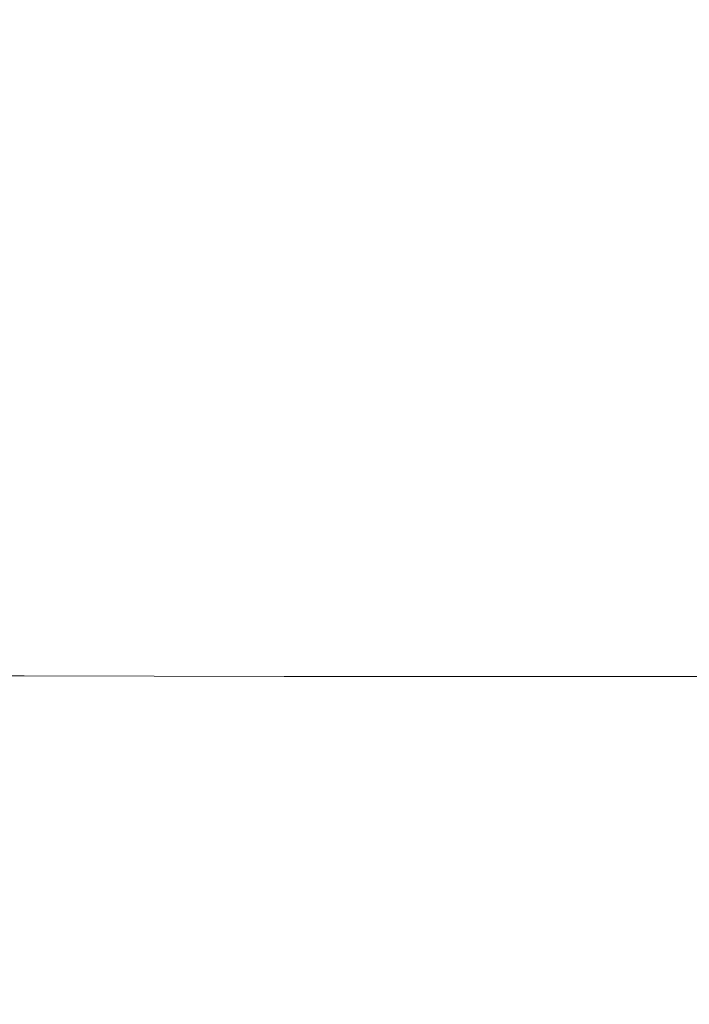
# Model space of a CAD drawing. Extents: x -847 to 847, y -375 to 375.
# Drawn here: x 416 to 499, y -249 to -127 of the extents above; entities that cross this region are included whole.
import ezdxf

# ---------------------------------------------------------------- set-up
doc = ezdxf.new("R2010")
doc.units = 0
doc.header["$LTSCALE"] = 500
doc.header["$MEASUREMENT"] = 0
doc.layers.add('CRS0', color=7, linetype='Continuous')

msp = doc.modelspace()

# ---------------------------------------------------------------- linework, layer by layer
at = {"layer": 'CRS0', "lineweight": 0}
for points, invisible_edges in [([(423.9, -138, -202.7), (388.9, -118.6, -202.7), (387.6, -138, -202.7), (423.9, -138, -202.7)], 15), ([(388.9, -118.6, -202.7), (423.9, -138, -202.7), (425.8, -118.6, -202.7), (388.9, -118.6, -202.7)], 15), ([(423.9, -138, -202.7), (458.7, -118.6, -202.7), (425.8, -118.6, -202.7), (423.9, -138, -202.7)], 15), ([(458.7, -118.6, -202.7), (423.9, -138, -202.7), (456.6, -138, -202.7), (458.7, -118.6, -202.7)], 15), ([(483.5, -138, -202.7), (458.7, -118.6, -202.7), (456.6, -138, -202.7), (483.5, -138, -202.7)], 15), ([(458.7, -118.6, -202.7), (483.5, -138, -202.7), (485.6, -118.6, -202.7), (458.7, -118.6, -202.7)], 15), ([(483.5, -138, -202.7), (507.5, -118.6, -202.5), (485.6, -118.6, -202.7), (483.5, -138, -202.7)], 15), ([(507.5, -118.6, -202.5), (483.5, -138, -202.7), (505.5, -138.1, -202.5), (507.5, -118.6, -202.5)], 15), ([(423.9, -138, -202.7), (386.1, -153.1, -202.5), (422.1, -153.1, -202.5), (423.9, -138, -202.7)], 15), ([(386.1, -153.1, -202.5), (423.9, -138, -202.7), (387.6, -138, -202.7), (386.1, -153.1, -202.5)], 15), ([(454.3, -153.1, -202.5), (423.9, -138, -202.7), (422.1, -153.1, -202.5), (454.3, -153.1, -202.5)], 15), ([(423.9, -138, -202.7), (454.3, -153.1, -202.5), (456.6, -138, -202.7), (423.9, -138, -202.7)], 15), ([(483.5, -138, -202.7), (454.3, -153.1, -202.5), (481.2, -153.1, -202.5), (483.5, -138, -202.7)], 15), ([(454.3, -153.1, -202.5), (483.5, -138, -202.7), (456.6, -138, -202.7), (454.3, -153.1, -202.5)], 15), ([(503.4, -153.3, -202.4), (483.5, -138, -202.7), (481.2, -153.1, -202.5), (503.4, -153.3, -202.4)], 15), ([(483.5, -138, -202.7), (503.4, -153.3, -202.4), (505.5, -138.1, -202.5), (483.5, -138, -202.7)], 15), ([(420.2, -165, -202), (386.1, -153.1, -202.5), (384.7, -165, -202), (420.2, -165, -202)], 15), ([(386.1, -153.1, -202.5), (420.2, -165, -202), (422.1, -153.1, -202.5), (386.1, -153.1, -202.5)], 15), ([(420.2, -165, -202), (454.3, -153.1, -202.5), (422.1, -153.1, -202.5), (420.2, -165, -202)], 15), ([(454.3, -153.1, -202.5), (420.2, -165, -202), (452.1, -165.1, -202.1), (454.3, -153.1, -202.5)], 15), ([(479.2, -165.1, -202.1), (454.3, -153.1, -202.5), (452.1, -165.1, -202.1), (479.2, -165.1, -202.1)], 15), ([(454.3, -153.1, -202.5), (479.2, -165.1, -202.1), (481.2, -153.1, -202.5), (454.3, -153.1, -202.5)], 15), ([(479.2, -165.1, -202.1), (503.4, -153.3, -202.4), (481.2, -153.1, -202.5), (479.2, -165.1, -202.1)], 15), ([(503.4, -153.3, -202.4), (479.2, -165.1, -202.1), (501.6, -165.3, -202), (503.4, -153.3, -202.4)], 15), ([(420.2, -165, -202), (383.5, -174.8, -201.1), (418.5, -174.9, -201.1), (420.2, -165, -202)], 15), ([(383.5, -174.8, -201.1), (420.2, -165, -202), (384.7, -165, -202), (383.5, -174.8, -201.1)], 15), ([(450.4, -174.9, -201.1), (420.2, -165, -202), (418.5, -174.9, -201.1), (450.4, -174.9, -201.1)], 15), ([(420.2, -165, -202), (450.4, -174.9, -201.1), (452.1, -165.1, -202.1), (420.2, -165, -202)], 15), ([(479.2, -165.1, -202.1), (450.4, -174.9, -201.1), (477.6, -174.9, -201.2), (479.2, -165.1, -202.1)], 15), ([(450.4, -174.9, -201.1), (479.2, -165.1, -202.1), (452.1, -165.1, -202.1), (450.4, -174.9, -201.1)], 15), ([(500.4, -175.1, -201.1), (479.2, -165.1, -202.1), (477.6, -174.9, -201.2), (500.4, -175.1, -201.1)], 15), ([(479.2, -165.1, -202.1), (500.4, -175.1, -201.1), (501.6, -165.3, -202), (479.2, -165.1, -202.1)], 15), ([(417.4, -183.5, -199.4), (383.5, -174.8, -201.1), (382.6, -183.5, -199.4), (417.4, -183.5, -199.4)], 15), ([(383.5, -174.8, -201.1), (417.4, -183.5, -199.4), (418.5, -174.9, -201.1), (383.5, -174.8, -201.1)], 15), ([(417.4, -183.5, -199.4), (450.4, -174.9, -201.1), (418.5, -174.9, -201.1), (417.4, -183.5, -199.4)], 15), ([(450.4, -174.9, -201.1), (417.4, -183.5, -199.4), (449.2, -183.5, -199.5), (450.4, -174.9, -201.1)], 15), ([(476.8, -183.5, -199.6), (450.4, -174.9, -201.1), (449.2, -183.5, -199.5), (476.8, -183.5, -199.6)], 15), ([(450.4, -174.9, -201.1), (476.8, -183.5, -199.6), (477.6, -174.9, -201.2), (450.4, -174.9, -201.1)], 15), ([(476.8, -183.5, -199.6), (500.4, -175.1, -201.1), (477.6, -174.9, -201.2), (476.8, -183.5, -199.6)], 15), ([(500.4, -175.1, -201.1), (476.8, -183.5, -199.6), (500.1, -183.7, -199.6), (500.4, -175.1, -201.1)], 15), ([(417.4, -183.5, -199.4), (382.2, -191.1, -197.2), (416.8, -191.1, -197.2), (417.4, -183.5, -199.4)], 15), ([(382.2, -191.1, -197.2), (417.4, -183.5, -199.4), (382.6, -183.5, -199.4), (382.2, -191.1, -197.2)], 15), ([(448.6, -191.1, -197.3), (417.4, -183.5, -199.4), (416.8, -191.1, -197.2), (448.6, -191.1, -197.3)], 15), ([(417.4, -183.5, -199.4), (448.6, -191.1, -197.3), (449.2, -183.5, -199.5), (417.4, -183.5, -199.4)], 15), ([(476.8, -183.5, -199.6), (448.6, -191.1, -197.3), (476.7, -191.2, -197.4), (476.8, -183.5, -199.6)], 15), ([(448.6, -191.1, -197.3), (476.8, -183.5, -199.6), (449.2, -183.5, -199.5), (448.6, -191.1, -197.3)], 15), ([(500.7, -191.3, -197.6), (476.8, -183.5, -199.6), (476.7, -191.2, -197.4), (500.7, -191.3, -197.6)], 15), ([(476.8, -183.5, -199.6), (500.7, -191.3, -197.6), (500.1, -183.7, -199.6), (476.8, -183.5, -199.6)], 15), ([(416.5, -197.9, -194.8), (382.2, -191.1, -197.2), (382, -197.9, -194.6), (416.5, -197.9, -194.8)], 15), ([(382.2, -191.1, -197.2), (416.5, -197.9, -194.8), (416.8, -191.1, -197.2), (382.2, -191.1, -197.2)], 15), ([(416.5, -197.9, -194.8), (448.6, -191.1, -197.3), (416.8, -191.1, -197.2), (416.5, -197.9, -194.8)], 15), ([(448.6, -191.1, -197.3), (416.5, -197.9, -194.8), (448.5, -197.9, -194.9), (448.6, -191.1, -197.3)], 15), ([(477.2, -197.9, -195), (448.6, -191.1, -197.3), (448.5, -197.9, -194.9), (477.2, -197.9, -195)], 15), ([(448.6, -191.1, -197.3), (477.2, -197.9, -195), (476.7, -191.2, -197.4), (448.6, -191.1, -197.3)], 15), ([(477.2, -197.9, -195), (500.7, -191.3, -197.6), (476.7, -191.2, -197.4), (477.2, -197.9, -195)], 15), ([(500.7, -191.3, -197.6), (477.2, -197.9, -195), (501.9, -198, -195.2), (500.7, -191.3, -197.6)], 15), ([(416.5, -197.9, -194.8), (382, -203.6, -191.9), (416.4, -203.6, -191.9), (416.5, -197.9, -194.8)], 15), ([(382, -203.6, -191.9), (416.5, -197.9, -194.8), (382, -197.9, -194.6), (382, -203.6, -191.9)], 15), ([(448.7, -203.6, -192), (416.5, -197.9, -194.8), (416.4, -203.6, -191.9), (448.7, -203.6, -192)], 15), ([(416.5, -197.9, -194.8), (448.7, -203.6, -192), (448.5, -197.9, -194.9), (416.5, -197.9, -194.8)], 15), ([(448.7, -203.6, -192), (477.2, -197.9, -195), (448.5, -197.9, -194.9), (448.7, -203.6, -192)], 15), ([(477.2, -197.9, -195), (448.7, -203.6, -192), (477.9, -203.7, -192.2), (477.2, -197.9, -195)], 15), ([(477.2, -197.9, -195), (503.5, -203.7, -192.4), (501.9, -198, -195.2), (477.2, -197.9, -195)], 15), ([(503.5, -203.7, -192.4), (477.2, -197.9, -195), (477.9, -203.7, -192.2), (503.5, -203.7, -192.4)], 15), ([(416.6, -208.5, -189), (382, -203.6, -191.9), (382.2, -208.5, -188.8), (416.6, -208.5, -189)], 15), ([(382, -203.6, -191.9), (416.6, -208.5, -189), (416.4, -203.6, -191.9), (382, -203.6, -191.9)], 15), ([(416.6, -208.5, -189), (448.7, -203.6, -192), (416.4, -203.6, -191.9), (416.6, -208.5, -189)], 15), ([(448.7, -203.6, -192), (416.6, -208.5, -189), (449, -208.6, -189.1), (448.7, -203.6, -192)], 13), ([(478.8, -208.6, -189.2), (448.7, -203.6, -192), (449, -208.6, -189.1), (478.8, -208.6, -189.2)], 11), ([(448.7, -203.6, -192), (478.8, -208.6, -189.2), (477.9, -203.7, -192.2), (448.7, -203.6, -192)], 15), ([(478.8, -208.6, -189.2), (503.5, -203.7, -192.4), (477.9, -203.7, -192.2), (478.8, -208.6, -189.2)], 15), ([(503.5, -203.7, -192.4), (478.8, -208.6, -189.2), (505.2, -208.6, -189.4), (503.5, -203.7, -192.4)], 9), ([(382.6, -212.9, -185.6), (416.6, -208.5, -189), (382.2, -208.5, -188.8), (382.6, -212.9, -185.6)], 13), ([(416.6, -208.5, -189), (382.6, -212.9, -185.6), (417, -212.9, -185.6), (416.6, -208.5, -189)], 15), ([(416.6, -208.5, -189), (449.6, -212.9, -185.7), (449, -208.6, -189.1), (416.6, -208.5, -189)], 15), ([(449.6, -212.9, -185.7), (416.6, -208.5, -189), (417, -212.9, -185.6), (449.6, -212.9, -185.7)], 15), ([(449.6, -212.9, -185.7), (478.8, -208.6, -189.2), (449, -208.6, -189.1), (449.6, -212.9, -185.7)], 15), ([(478.8, -208.6, -189.2), (449.6, -212.9, -185.7), (479.9, -213, -185.8), (478.8, -208.6, -189.2)], 15), ([(478.8, -208.6, -189.2), (507, -212.9, -185.9), (505.2, -208.6, -189.4), (478.8, -208.6, -189.2)], 15), ([(507, -212.9, -185.9), (478.8, -208.6, -189.2), (479.9, -213, -185.8), (507, -212.9, -185.9)], 15), ([(417.6, -216.8, -181.8), (382.6, -212.9, -185.6), (383.1, -216.7, -181.8), (417.6, -216.8, -181.8)], 15), ([(382.6, -212.9, -185.6), (417.6, -216.8, -181.8), (417, -212.9, -185.6), (382.6, -212.9, -185.6)], 15), ([(417.6, -216.8, -181.8), (449.6, -212.9, -185.7), (417, -212.9, -185.6), (417.6, -216.8, -181.8)], 15), ([(449.6, -212.9, -185.7), (417.6, -216.8, -181.8), (450.4, -216.8, -181.9), (449.6, -212.9, -185.7)], 15), ([(481.1, -216.8, -181.9), (449.6, -212.9, -185.7), (450.4, -216.8, -181.9), (481.1, -216.8, -181.9)], 15), ([(449.6, -212.9, -185.7), (481.1, -216.8, -181.9), (479.9, -213, -185.8), (449.6, -212.9, -185.7)], 15), ([(481.1, -216.8, -181.9), (507, -212.9, -185.9), (479.9, -213, -185.8), (481.1, -216.8, -181.9)], 15), ([(507, -212.9, -185.9), (481.1, -216.8, -181.9), (509, -216.8, -182), (507, -212.9, -185.9)], 15), ([(383.9, -220.4, -177.4), (417.6, -216.8, -181.8), (383.1, -216.7, -181.8), (383.9, -220.4, -177.4)], 15), ([(417.6, -216.8, -181.8), (383.9, -220.4, -177.4), (418.4, -220.4, -177.4), (417.6, -216.8, -181.8)], 15), ([(417.6, -216.8, -181.8), (451.5, -220.5, -177.4), (450.4, -216.8, -181.9), (417.6, -216.8, -181.8)], 15), ([(451.5, -220.5, -177.4), (417.6, -216.8, -181.8), (418.4, -220.4, -177.4), (451.5, -220.5, -177.4)], 15), ([(451.5, -220.5, -177.4), (481.1, -216.8, -181.9), (450.4, -216.8, -181.9), (451.5, -220.5, -177.4)], 15), ([(481.1, -216.8, -181.9), (451.5, -220.5, -177.4), (482.6, -220.5, -177.4), (481.1, -216.8, -181.9)], 15), ([(481.1, -216.8, -181.9), (511, -220.5, -177.4), (509, -216.8, -182), (481.1, -216.8, -181.9)], 15), ([(511, -220.5, -177.4), (481.1, -216.8, -181.9), (482.6, -220.5, -177.4), (511, -220.5, -177.4)], 15), ([(419.5, -224.1, -172), (383.9, -220.4, -177.4), (385, -224.1, -172), (419.5, -224.1, -172)], 15), ([(383.9, -220.4, -177.4), (419.5, -224.1, -172), (418.4, -220.4, -177.4), (383.9, -220.4, -177.4)], 15), ([(419.5, -224.1, -172), (451.5, -220.5, -177.4), (418.4, -220.4, -177.4), (419.5, -224.1, -172)], 15), ([(451.5, -220.5, -177.4), (419.5, -224.1, -172), (452.7, -224.1, -172), (451.5, -220.5, -177.4)], 15), ([(484.3, -224.2, -172), (451.5, -220.5, -177.4), (452.7, -224.1, -172), (484.3, -224.2, -172)], 15), ([(451.5, -220.5, -177.4), (484.3, -224.2, -172), (482.6, -220.5, -177.4), (451.5, -220.5, -177.4)], 15), ([(484.3, -224.2, -172), (511, -220.5, -177.4), (482.6, -220.5, -177.4), (484.3, -224.2, -172)], 15), ([(511, -220.5, -177.4), (484.3, -224.2, -172), (513.3, -224.2, -172), (511, -220.5, -177.4)], 15), ([(386.3, -227.7, -165.6), (419.5, -224.1, -172), (385, -224.1, -172), (386.3, -227.7, -165.6)], 15), ([(419.5, -224.1, -172), (386.3, -227.7, -165.6), (420.9, -227.8, -165.6), (419.5, -224.1, -172)], 15), ([(419.5, -224.1, -172), (454.3, -227.8, -165.6), (452.7, -224.1, -172), (419.5, -224.1, -172)], 15), ([(454.3, -227.8, -165.6), (419.5, -224.1, -172), (420.9, -227.8, -165.6), (454.3, -227.8, -165.6)], 15), ([(454.3, -227.8, -165.6), (484.3, -224.2, -172), (452.7, -224.1, -172), (454.3, -227.8, -165.6)], 15), ([(484.3, -224.2, -172), (454.3, -227.8, -165.6), (486.3, -227.8, -165.6), (484.3, -224.2, -172)], 15), ([(484.3, -224.2, -172), (515.8, -227.8, -165.6), (513.3, -224.2, -172), (484.3, -224.2, -172)], 15), ([(515.8, -227.8, -165.6), (484.3, -224.2, -172), (486.3, -227.8, -165.6), (515.8, -227.8, -165.6)], 15), ([(422.6, -231.3, -157.9), (386.3, -227.7, -165.6), (388, -231.3, -157.9), (422.6, -231.3, -157.9)], 15), ([(386.3, -227.7, -165.6), (422.6, -231.3, -157.9), (420.9, -227.8, -165.6), (386.3, -227.7, -165.6)], 15), ([(422.6, -231.3, -157.9), (454.3, -227.8, -165.6), (420.9, -227.8, -165.6), (422.6, -231.3, -157.9)], 15), ([(454.3, -227.8, -165.6), (422.6, -231.3, -157.9), (456.3, -231.3, -157.9), (454.3, -227.8, -165.6)], 15), ([(488.7, -231.3, -157.9), (454.3, -227.8, -165.6), (456.3, -231.3, -157.9), (488.7, -231.3, -157.9)], 15), ([(454.3, -227.8, -165.6), (488.7, -231.3, -157.9), (486.3, -227.8, -165.6), (454.3, -227.8, -165.6)], 15), ([(488.7, -231.3, -157.9), (515.8, -227.8, -165.6), (486.3, -227.8, -165.6), (488.7, -231.3, -157.9)], 15), ([(515.8, -227.8, -165.6), (488.7, -231.3, -157.9), (518.7, -231.3, -157.9), (515.8, -227.8, -165.6)], 15), ([(390.1, -234.5, -148.9), (422.6, -231.3, -157.9), (388, -231.3, -157.9), (390.1, -234.5, -148.9)], 15), ([(422.6, -231.3, -157.9), (390.1, -234.5, -148.9), (424.7, -234.5, -148.9), (422.6, -231.3, -157.9)], 15), ([(422.6, -231.3, -157.9), (458.7, -234.5, -148.9), (456.3, -231.3, -157.9), (422.6, -231.3, -157.9)], 15), ([(458.7, -234.5, -148.9), (422.6, -231.3, -157.9), (424.7, -234.5, -148.9), (458.7, -234.5, -148.9)], 15), ([(458.7, -234.5, -148.9), (488.7, -231.3, -157.9), (456.3, -231.3, -157.9), (458.7, -234.5, -148.9)], 15), ([(488.7, -231.3, -157.9), (458.7, -234.5, -148.9), (491.5, -234.5, -148.9), (488.7, -231.3, -157.9)], 15), ([(488.7, -231.3, -157.9), (522, -234.5, -148.9), (518.7, -231.3, -157.9), (488.7, -231.3, -157.9)], 15), ([(522, -234.5, -148.9), (488.7, -231.3, -157.9), (491.5, -234.5, -148.9), (522, -234.5, -148.9)], 15), ([(427.4, -237.3, -138.3), (390.1, -234.5, -148.9), (392.6, -237.3, -138.3), (427.4, -237.3, -138.3)], 15), ([(390.1, -234.5, -148.9), (427.4, -237.3, -138.3), (424.7, -234.5, -148.9), (390.1, -234.5, -148.9)], 15), ([(427.4, -237.3, -138.3), (458.7, -234.5, -148.9), (424.7, -234.5, -148.9), (427.4, -237.3, -138.3)], 15), ([(458.7, -234.5, -148.9), (427.4, -237.3, -138.3), (461.7, -237.3, -138.3), (458.7, -234.5, -148.9)], 15), ([(494.9, -237.3, -138.3), (458.7, -234.5, -148.9), (461.7, -237.3, -138.3), (494.9, -237.3, -138.3)], 15), ([(458.7, -234.5, -148.9), (494.9, -237.3, -138.3), (491.5, -234.5, -148.9), (458.7, -234.5, -148.9)], 15), ([(494.9, -237.3, -138.3), (522, -234.5, -148.9), (491.5, -234.5, -148.9), (494.9, -237.3, -138.3)], 15), ([(522, -234.5, -148.9), (494.9, -237.3, -138.3), (525.9, -237.2, -138.3), (522, -234.5, -148.9)], 15), ([(395.5, -239.9, -125.9), (427.4, -237.3, -138.3), (392.6, -237.3, -138.3), (395.5, -239.9, -125.9)], 15), ([(427.4, -237.3, -138.3), (395.5, -239.9, -125.9), (430.5, -239.9, -125.9), (427.4, -237.3, -138.3)], 15), ([(427.4, -237.3, -138.3), (465.1, -239.9, -125.9), (461.7, -237.3, -138.3), (427.4, -237.3, -138.3)], 15), ([(465.1, -239.9, -125.9), (427.4, -237.3, -138.3), (430.5, -239.9, -125.9), (465.1, -239.9, -125.9)], 15), ([(465.1, -239.9, -125.9), (494.9, -237.3, -138.3), (461.7, -237.3, -138.3), (465.1, -239.9, -125.9)], 15), ([(494.9, -237.3, -138.3), (465.1, -239.9, -125.9), (498.8, -239.9, -125.9), (494.9, -237.3, -138.3)], 15), ([(494.9, -237.3, -138.3), (530.4, -239.9, -125.9), (525.9, -237.2, -138.3), (494.9, -237.3, -138.3)], 15), ([(530.4, -239.9, -125.9), (494.9, -237.3, -138.3), (498.8, -239.9, -125.9), (530.4, -239.9, -125.9)], 15), ([(434.2, -242.6, -111.1), (395.5, -239.9, -125.9), (398.9, -242.6, -111.1), (434.2, -242.6, -111.1)], 15), ([(395.5, -239.9, -125.9), (434.2, -242.6, -111.1), (430.5, -239.9, -125.9), (395.5, -239.9, -125.9)], 15), ([(434.2, -242.6, -111.1), (465.1, -239.9, -125.9), (430.5, -239.9, -125.9), (434.2, -242.6, -111.1)], 15), ([(465.1, -239.9, -125.9), (434.2, -242.6, -111.1), (469.2, -242.6, -111.1), (465.1, -239.9, -125.9)], 15), ([(503.4, -242.6, -111.1), (465.1, -239.9, -125.9), (469.2, -242.6, -111.1), (503.4, -242.6, -111.1)], 15), ([(465.1, -239.9, -125.9), (503.4, -242.6, -111.1), (498.8, -239.9, -125.9), (465.1, -239.9, -125.9)], 15), ([(503.4, -242.6, -111.1), (530.4, -239.9, -125.9), (498.8, -239.9, -125.9), (503.4, -242.6, -111.1)], 15), ([(402.8, -245.7, -93.5), (434.2, -242.6, -111.1), (398.9, -242.6, -111.1), (402.8, -245.7, -93.5)], 15), ([(434.2, -242.6, -111.1), (402.8, -245.7, -93.5), (438.4, -245.7, -93.5), (434.2, -242.6, -111.1)], 15), ([(434.2, -242.6, -111.1), (473.8, -245.7, -93.5), (469.2, -242.6, -111.1), (434.2, -242.6, -111.1)], 15), ([(473.8, -245.7, -93.5), (434.2, -242.6, -111.1), (438.4, -245.7, -93.5), (473.8, -245.7, -93.5)], 15), ([(473.8, -245.7, -93.5), (503.4, -242.6, -111.1), (469.2, -242.6, -111.1), (473.8, -245.7, -93.5)], 15), ([(503.4, -242.6, -111.1), (473.8, -245.7, -93.5), (508.6, -245.7, -93.5), (503.4, -242.6, -111.1)], 15), ([(443.1, -249.2, -72.9), (402.8, -245.7, -93.5), (407.1, -249.2, -72.9), (443.1, -249.2, -72.9)], 15), ([(402.8, -245.7, -93.5), (443.1, -249.2, -72.9), (438.4, -245.7, -93.5), (402.8, -245.7, -93.5)], 15), ([(443.1, -249.2, -72.9), (473.8, -245.7, -93.5), (438.4, -245.7, -93.5), (443.1, -249.2, -72.9)], 15), ([(473.8, -245.7, -93.5), (443.1, -249.2, -72.9), (479, -249.2, -72.9), (473.8, -245.7, -93.5)], 15), ([(514.5, -249.2, -72.9), (473.8, -245.7, -93.5), (479, -249.2, -72.9), (514.5, -249.2, -72.9)], 15), ([(473.8, -245.7, -93.5), (514.5, -249.2, -72.9), (508.6, -245.7, -93.5), (473.8, -245.7, -93.5)], 15), ([(411.4, -253.3, -49.8), (443.1, -249.2, -72.9), (407.1, -249.2, -72.9), (411.4, -253.3, -49.8)], 15), ([(443.1, -249.2, -72.9), (411.4, -253.3, -49.8), (447.8, -253.3, -49.8), (443.1, -249.2, -72.9)], 15), ([(443.1, -249.2, -72.9), (484.2, -253.3, -49.8), (479, -249.2, -72.9), (443.1, -249.2, -72.9)], 15), ([(484.2, -253.3, -49.8), (443.1, -249.2, -72.9), (447.8, -253.3, -49.8), (484.2, -253.3, -49.8)], 15), ([(484.2, -253.3, -49.8), (514.5, -249.2, -72.9), (479, -249.2, -72.9), (484.2, -253.3, -49.8)], 15), ([(514.5, -249.2, -72.9), (484.2, -253.3, -49.8), (520.5, -253.3, -49.8), (514.5, -249.2, -72.9)], 15)]:
    msp.add_3dface(points, dxfattribs=dict(at, invisible_edges=invisible_edges))

doc.saveas('drawing.dxf')
